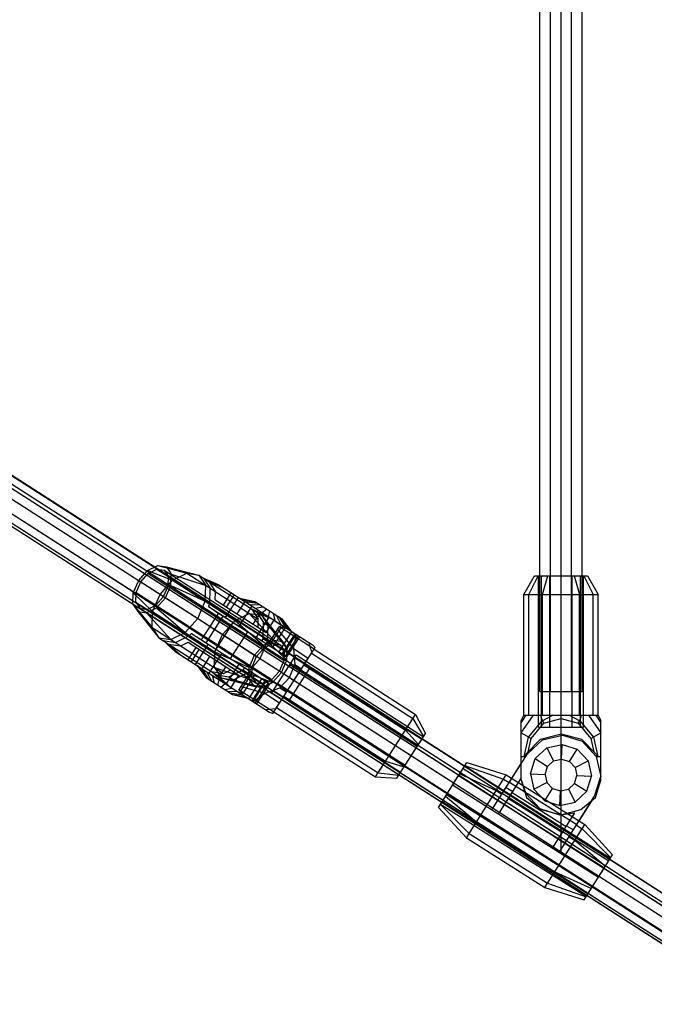
# Model space of a CAD drawing. Extents: x -3799 to 7300, y -6360 to 6586.
# Drawn here: x -1616 to -1377, y -401 to -31 of the extents above; entities that cross this region are included whole.
import ezdxf

# ---------------------------------------------------------------- set-up
doc = ezdxf.new("R2010")
doc.units = 0

msp = doc.modelspace()

# ---------------------------------------------------------------- linework, layer by layer
at = {"color": 0}
for p, q in [((-1416.527488, -283.545367), (-1416.527488, 283.545367)), ((-1408.527488, -283.545367), (-1408.527488, 283.545367)), ((-1416.527488, -283.545367), (-1416.527488, 240.015823)), ((-1408.527488, -283.545367), (-1408.527488, -7.267022)), ((-1404.527488, -283.545367), (-1404.527488, -7.263317)), ((-1420.527488, -283.545367), (-1420.527488, -8)), ((-1412.527488, -330.015823), (-1412.527488, -8)), ((-1902.049673, -21.276159), (-131.878169, -1155.761822)), ((-1904.208014, -24.643883), (-134.036511, -1159.129545)), ((-1904.199516, -24.64933), (-154.310341, -1146.136245)), ((-1908.524697, -31.37933), (-138.353193, -1165.864993)), ((-1910.683038, -34.747054), (-140.511535, -1169.232716)), ((-1870.522172, -46.232811), (-167.705356, -1137.55151)), ((-1874.855851, -52.957365), (-138.361692, -1165.859546)), ((-1838.263264, -62.156247), (-165.538517, -1134.189233)), ((-1842.137843, -68.191523), (-98.073117, -1187.861178)), ((-1842.137843, -68.191523), (-75.111674, -1202.602162)), ((-1844.74615, -72.254379), (-172.039036, -1144.276064)), ((-1796.764717, -88.279133), (-99.720621, -1177.76208)), ((-1796.764717, -88.279133), (-104.789367, -1174.508002)), ((-1800.266992, -89.484227), (-99.124602, -1181.598231)), ((-1794.014116, -93.498502), (-106.359397, -1176.953575)), ((-1805.347717, -97.398269), (-104.205327, -1189.512273)), ((-1804.985502, -101.084322), (-107.941406, -1190.567269)), ((-1799.094841, -101.412544), (-111.440122, -1184.867618)), ((-1792.181585, -110.69348), (-174.205876, -1147.638342)), ((-1568.262155, -238.074896), (-1564.431062, -236.184791)), ((-1564.431062, -236.184791), (-1553.491576, -239.09129)), ((-1564.431062, -236.184791), (-1561.175108, -236.683004)), ((-1561.175108, -236.683004), (-1548.933241, -239.788788)), ((-1561.175108, -236.683004), (-1559.366724, -239.436039)), ((-1571.641849, -241.846865), (-1568.262155, -238.074896)), ((-1570.882199, -242.334552), (-1568.009459, -239.128378)), ((-1568.262155, -238.074896), (-1558.855107, -241.737435)), ((-1568.009459, -239.128378), (-1564.753029, -237.52179)), ((-1568.009459, -239.128378), (-1516.869595, -271.959587)), ((-1564.753029, -237.52179), (-1516.764416, -268.329932)), ((-1564.753029, -237.52179), (-1561.985468, -237.945271)), ((-1561.985468, -237.945271), (-1518.301543, -265.989852)), ((-1561.985468, -237.945271), (-1560.448342, -240.28535)), ((-1560.553521, -243.915005), (-1560.448342, -240.28535)), ((-1559.490464, -243.706221), (-1559.366724, -239.436039)), ((-1559.366724, -239.436039), (-1546.401503, -243.643036)), ((-1558.855107, -241.737435), (-1553.491576, -239.09129)), ((-1553.491576, -239.09129), (-1526.575721, -256.370962)), ((-1553.491576, -239.09129), (-1548.933241, -239.788788)), ((-1548.933241, -239.788788), (-1546.401503, -243.643036)), ((-1548.933241, -239.788788), (-1525.411127, -254.889717)), ((-1547.25309, -240.867426), (-1544.721352, -244.721674)), ((-1547.25309, -240.867426), (-1541.648511, -243.277162)), ((-1426.527488, -247.015823), (-1422.527488, -240.015823)), ((-1424.651844, -247.015823), (-1421.187742, -240.015823)), ((-1422.527488, -240.015823), (-1402.527488, -240.015823)), ((-1421.027488, -240.015823), (-1419.888704, -240.015823)), ((-1421.027488, -297.015823), (-1421.027488, -240.015823)), ((-1419.888704, -297.015823), (-1419.888704, -240.015823)), ((-1419.527488, -247.015823), (-1417.527488, -240.015823)), ((-1416.777488, -297.015823), (-1416.777488, -240.015823)), ((-1412.527488, -297.015823), (-1412.527488, -240.015823)), ((-1412.527488, -240.015823), (-1408.277488, -240.015823)), ((-1408.277488, -297.015823), (-1408.277488, -240.015823)), ((-1407.527488, -240.015823), (-1405.527488, -247.015823)), ((-1405.166272, -240.015823), (-1404.027488, -240.015823)), ((-1405.166272, -297.015823), (-1405.166272, -240.015823)), ((-1404.027488, -297.015823), (-1404.027488, -240.015823)), ((-1403.867234, -240.015823), (-1400.403132, -247.015823)), ((-1402.527488, -240.015823), (-1398.527488, -247.015823)), ((-1573.664558, -246.490003), (-1571.641849, -241.846865)), ((-1572.601501, -246.28122), (-1570.882199, -242.334552)), ((-1571.641849, -241.846865), (-1525.884418, -271.222614)), ((-1563.586679, -247.018192), (-1558.855107, -241.737435)), ((-1562.272824, -247.861673), (-1560.553521, -243.915005)), ((-1561.513173, -248.34936), (-1559.490464, -243.706221)), ((-1559.490464, -243.706221), (-1546.574739, -249.621291)), ((-1558.855107, -241.737435), (-1535.332993, -256.838364)), ((-1546.574739, -249.621291), (-1546.401503, -243.643036)), ((-1546.401503, -243.643036), (-1544.721352, -244.721674)), ((-1545.236909, -242.161791), (-1539.63233, -244.571528)), ((-1545.236909, -242.161791), (-1542.70517, -246.016039)), ((-1541.648511, -243.277162), (-1535.590319, -247.166452)), ((-1541.648511, -243.277162), (-1506.128009, -266.08092)), ((-1573.788299, -250.760186), (-1573.664558, -246.490003)), ((-1573.664558, -246.490003), (-1566.418471, -253.518586)), ((-1572.706681, -249.910875), (-1572.601501, -246.28122)), ((-1572.601501, -246.28122), (-1521.461638, -279.112428)), ((-1566.418471, -253.518586), (-1563.586679, -247.018192)), ((-1565.145564, -251.067847), (-1562.272824, -247.861673)), ((-1544.894588, -250.699929), (-1544.721352, -244.721674)), ((-1542.793891, -249.077706), (-1542.70517, -246.016039)), ((-1539.722041, -251.049798), (-1536.75072, -246.421489)), ((-1538.914167, -255.72763), (-1534.052004, -248.154033)), ((-1538.561641, -251.794762), (-1535.590319, -247.166452)), ((-1426.527488, -247.015823), (-1398.527488, -247.015823)), ((-1426.527488, -292.515823), (-1426.527488, -247.015823)), ((-1424.651844, -292.515823), (-1424.651844, -247.015823)), ((-1419.527488, -292.515823), (-1419.527488, -247.015823)), ((-1412.527488, -292.515823), (-1412.527488, -247.015823)), ((-1405.527488, -292.515823), (-1405.527488, -247.015823)), ((-1400.403132, -292.515823), (-1400.403132, -247.015823)), ((-1398.527488, -292.515823), (-1398.527488, -247.015823)), ((-1573.788299, -250.760186), (-1566.591708, -259.496842)), ((-1573.788299, -250.760186), (-1571.979914, -253.51322)), ((-1572.706681, -249.910875), (-1524.718067, -280.719017)), ((-1572.706681, -249.910875), (-1571.169554, -252.250954)), ((-1568.401993, -252.674435), (-1565.145564, -251.067847)), ((-1564.892867, -252.121329), (-1561.513173, -248.34936)), ((-1561.513173, -248.34936), (-1549.406532, -256.121685)), ((-1549.406532, -256.121685), (-1546.574739, -249.621291)), ((-1546.574739, -249.621291), (-1544.894588, -250.699929)), ((-1545.29913, -251.628557), (-1544.894588, -250.699929)), ((-1545.29913, -251.628557), (-1515.789844, -270.573182)), ((-1542.793891, -249.077706), (-1523.592592, -261.40472)), ((-1539.722041, -251.049798), (-1528.480735, -258.266588)), ((-1534.538927, -254.377298), (-1531.567605, -249.748989)), ((-1533.765327, -259.033126), (-1528.903165, -251.459529)), ((-1533.576338, -248.459405), (-1529.795087, -250.886925)), ((-1533.576338, -248.459405), (-1527.902047, -249.725558)), ((-1532.879167, -248.906981), (-1527.538306, -249.959075)), ((-1531.699792, -249.664126), (-1526.922979, -250.354108)), ((-1529.795087, -250.886925), (-1525.92922, -250.99209)), ((-1527.902047, -249.725558), (-1527.538306, -249.959075)), ((-1527.902047, -249.725558), (-1517.879187, -256.160119)), ((-1527.752349, -252.19834), (-1524.863444, -251.676306)), ((-1571.979914, -253.51322), (-1564.05997, -263.35109)), ((-1571.979914, -253.51322), (-1568.72396, -254.011433)), ((-1571.169554, -252.250954), (-1527.485628, -280.295536)), ((-1571.169554, -252.250954), (-1568.401993, -252.674435)), ((-1568.72396, -254.011433), (-1564.892867, -252.121329)), ((-1568.72396, -254.011433), (-1559.501634, -264.048588)), ((-1566.591708, -259.496842), (-1566.418471, -253.518586)), ((-1566.418471, -253.518586), (-1542.896358, -268.619515)), ((-1564.892867, -252.121329), (-1554.138104, -261.402442)), ((-1547.938806, -264.193982), (-1541.455922, -254.095852)), ((-1546.24769, -265.279659), (-1539.764806, -255.181529)), ((-1543.282949, -252.922922), (-1530.403541, -261.191355)), ((-1542.401343, -255.568496), (-1524.325533, -267.17296)), ((-1541.455922, -254.095852), (-1540.515865, -254.699358)), ((-1535.332993, -256.838364), (-1529.969462, -254.192218)), ((-1529.969462, -254.192218), (-1525.411127, -254.889717)), ((-1529.969462, -254.192218), (-1520.747136, -264.229373)), ((-1529.107459, -252.516713), (-1526.575721, -256.370962)), ((-1529.107459, -252.516713), (-1523.502881, -254.92645)), ((-1528.480735, -258.266588), (-1525.509413, -253.638279)), ((-1527.752349, -252.19834), (-1520.62127, -256.776411)), ((-1527.294945, -263.187038), (-1522.432782, -255.613441)), ((-1527.091278, -253.811079), (-1521.486699, -256.220815)), ((-1527.091278, -253.811079), (-1524.55954, -257.665327)), ((-1525.411127, -254.889717), (-1517.491182, -264.727586)), ((-1525.411127, -254.889717), (-1522.879389, -258.743965)), ((-1525.150473, -253.868715), (-1523.505943, -252.547806)), ((-1522.791723, -255.383005), (-1522.275291, -253.337871)), ((-1520.91779, -254.209371), (-1520.189846, -257.05338)), ((-1519.852014, -254.893587), (-1518.147109, -258.364794)), ((-1518.858255, -255.531569), (-1516.242403, -259.587594)), ((-1554.138104, -261.402442), (-1549.406532, -256.121685)), ((-1544.697364, -259.144917), (-1527.198273, -270.379134)), ((-1542.468986, -267.705544), (-1535.986102, -257.607414)), ((-1540.064565, -262.119121), (-1535.332993, -256.838364)), ((-1537.183903, -256.83844), (-1535.599974, -257.855304)), ((-1535.332993, -256.838364), (-1524.57823, -266.119477)), ((-1526.664441, -259.432628), (-1526.575721, -256.370962)), ((-1524.732776, -263.643582), (-1524.55954, -257.665327)), ((-1524.55954, -257.665327), (-1522.879389, -258.743965)), ((-1523.592592, -261.40472), (-1520.62127, -256.776411)), ((-1523.052625, -264.72222), (-1522.879389, -258.743965)), ((-1522.942685, -265.981139), (-1518.420473, -258.93707)), ((-1522.942685, -265.981139), (-1518.543975, -259.129444)), ((-1522.879389, -258.743965), (-1515.682798, -267.480621)), ((-1522.311552, -266.386319), (-1517.77689, -259.322858)), ((-1520.189846, -257.05338), (-1512.449499, -262.022595)), ((-1518.543975, -259.129444), (-1505.500558, -267.503169)), ((-1518.420473, -258.93707), (-1517.77689, -259.322858)), ((-1518.242929, -255.926601), (-1515.063028, -260.344739)), ((-1518.147109, -258.364794), (-1516.37459, -259.502731)), ((-1517.879187, -256.160119), (-1514.365857, -260.792315)), ((-1517.77689, -259.322858), (-1516.588326, -259.365515)), ((-1566.591708, -259.496842), (-1564.05997, -263.35109)), ((-1566.591708, -259.496842), (-1539.675853, -276.776514)), ((-1559.501634, -264.048588), (-1554.138104, -261.402442)), ((-1557.821483, -265.127226), (-1552.457953, -262.48108)), ((-1554.138104, -261.402442), (-1552.457953, -262.48108)), ((-1552.457953, -262.48108), (-1551.782014, -261.726686)), ((-1551.782014, -261.726686), (-1522.272727, -280.671311)), ((-1549.765833, -263.021052), (-1536.886425, -271.289484)), ((-1546.993386, -262.721338), (-1528.917576, -274.325801)), ((-1542.896358, -268.619515), (-1540.064565, -262.119121)), ((-1540.064565, -262.119121), (-1527.957924, -269.891447)), ((-1536.999166, -271.217106), (-1530.516282, -261.118976)), ((-1521.236753, -267.076328), (-1516.37459, -259.502731)), ((-1519.302748, -260.311355), (-1513.342982, -267.390683)), ((-1518.752355, -268.671284), (-1513.890192, -261.097687)), ((-1517.53733, -269.451316), (-1512.675167, -261.877719)), ((-1517.214039, -269.658865), (-1512.351876, -262.085268)), ((-1516.304686, -270.242659), (-1511.442523, -262.669062)), ((-1516.242403, -259.587594), (-1512.675167, -261.877719)), ((-1515.789844, -270.573182), (-1510.927681, -262.999585)), ((-1513.342982, -267.390683), (-1512.442551, -263.046489)), ((-1512.449499, -262.022595), (-1512.442551, -263.046489)), ((-1512.351876, -262.085268), (-1511.442523, -262.669062)), ((-1564.05997, -263.35109), (-1559.501634, -264.048588)), ((-1564.05997, -263.35109), (-1540.537856, -278.452018)), ((-1562.379819, -264.429728), (-1557.821483, -265.127226)), ((-1562.379819, -264.429728), (-1557.855721, -268.522486)), ((-1560.363638, -265.724093), (-1555.83954, -269.816851)), ((-1560.363638, -265.724093), (-1555.805302, -266.421591)), ((-1559.501634, -264.048588), (-1557.821483, -265.127226)), ((-1555.805302, -266.421591), (-1553.058457, -265.06641)), ((-1553.058457, -265.06641), (-1538.745301, -274.255293)), ((-1553.058457, -265.06641), (-1533.857158, -277.393425)), ((-1550.259213, -273.399357), (-1545.39705, -265.82576)), ((-1527.957924, -269.891447), (-1524.57823, -266.119477)), ((-1527.153499, -263.277845), (-1525.137318, -264.57221)), ((-1525.884418, -271.222614), (-1523.052625, -264.72222)), ((-1525.137318, -264.57221), (-1524.732776, -263.643582)), ((-1524.732776, -263.643582), (-1523.052625, -264.72222)), ((-1524.720565, -263.222175), (-1521.069104, -265.566371)), ((-1524.57823, -266.119477), (-1520.747136, -264.229373)), ((-1524.325533, -267.17296), (-1521.069104, -265.566371)), ((-1523.052625, -264.72222), (-1515.806538, -271.750803)), ((-1522.942685, -265.981139), (-1522.311552, -266.386319)), ((-1522.942685, -265.981139), (-1521.236753, -267.076328)), ((-1521.069104, -265.566371), (-1518.301543, -265.989852)), ((-1520.747136, -264.229373), (-1517.491182, -264.727586)), ((-1518.301543, -265.989852), (-1516.764416, -268.329932)), ((-1517.491182, -264.727586), (-1515.682798, -267.480621)), ((-1507.596365, -265.138252), (-1507.24506, -266.383219)), ((-1507.24506, -266.383219), (-1506.372926, -268.862022)), ((-1506.128009, -266.08092), (-1505.15996, -266.972633)), ((-1557.855721, -268.522486), (-1522.335218, -291.326243)), ((-1555.83954, -269.816851), (-1551.797529, -272.411776)), ((-1552.957929, -271.666812), (-1549.986607, -267.038503)), ((-1551.797529, -272.411776), (-1548.826207, -267.783467)), ((-1547.774815, -274.994312), (-1544.803493, -270.366003)), ((-1545.110374, -276.704853), (-1540.248211, -269.131256)), ((-1543.666787, -266.936569), (-1542.082858, -267.953434)), ((-1543.069594, -274.59777), (-1542.896358, -268.619515)), ((-1542.896358, -268.619515), (-1529.980633, -274.534585)), ((-1529.980633, -274.534585), (-1527.957924, -269.891447)), ((-1528.917576, -274.325801), (-1527.198273, -270.379134)), ((-1527.198273, -270.379134), (-1524.325533, -267.17296)), ((-1521.519551, -284.125689), (-1512.335466, -269.820006)), ((-1521.12146, -291.835225), (-1505.15996, -266.972633)), ((-1517.214039, -269.658865), (-1516.304686, -270.242659)), ((-1516.869595, -271.959587), (-1516.764416, -268.329932)), ((-1515.806538, -271.750803), (-1515.682798, -267.480621)), ((-1513.342982, -267.390683), (-1512.810624, -273.464545)), ((-1513.342982, -267.390683), (-1507.738307, -270.988821)), ((-1513.342982, -267.390683), (-1513.064038, -270.573261)), ((-1512.335466, -269.820006), (-1464.369351, -300.613704)), ((-1506.590644, -269.201153), (-1468.301904, -293.782087)), ((-1505.577345, -267.622778), (-1467.288605, -292.203713)), ((-1549.783548, -273.704729), (-1546.002296, -276.132249)), ((-1549.783548, -273.704729), (-1546.270218, -278.336924)), ((-1549.086377, -274.152304), (-1545.906477, -278.570442)), ((-1541.716623, -278.883602), (-1538.745301, -274.255293)), ((-1538.639992, -280.858764), (-1533.777829, -273.285167)), ((-1533.745864, -273.305689), (-1528.794436, -276.484449)), ((-1533.636383, -273.375974), (-1531.620202, -274.670339)), ((-1530.61599, -276.503371), (-1525.884418, -271.222614)), ((-1518.588898, -275.906254), (-1516.869595, -271.959587)), ((-1517.829247, -276.393941), (-1515.806538, -271.750803)), ((-1514.823732, -278.323448), (-1512.810624, -273.464545)), ((-1514.631487, -273.396427), (-1466.665373, -304.190125)), ((-1512.950683, -270.778305), (-1464.984568, -301.572003)), ((-1512.810624, -273.464545), (-1510.34422, -275.047949)), ((-1509.517051, -273.759501), (-1509.359028, -273.513353)), ((-1509.359028, -273.513353), (-1471.070287, -298.094288)), ((-1509.250611, -273.344477), (-1507.738307, -270.988821)), ((-1509.250611, -273.344477), (-1509.101773, -273.112638)), ((-1509.163884, -273.209386), (-1507.024475, -274.582862)), ((-1547.907002, -274.90945), (-1545.29115, -278.965474)), ((-1546.002296, -276.132249), (-1544.297391, -279.603457)), ((-1544.234188, -276.079015), (-1539.675853, -276.776514)), ((-1544.234188, -276.079015), (-1539.71009, -280.171774)), ((-1543.959559, -277.443663), (-1536.82848, -282.021735)), ((-1543.959559, -277.443663), (-1543.231615, -280.287673)), ((-1543.069594, -274.59777), (-1540.537856, -278.452018)), ((-1543.069594, -274.59777), (-1530.104373, -278.804767)), ((-1542.218007, -277.373381), (-1537.693909, -281.466139)), ((-1542.218007, -277.373381), (-1537.659671, -278.070879)), ((-1539.675853, -276.776514), (-1536.929007, -275.421333)), ((-1537.659671, -278.070879), (-1532.296141, -275.424733)), ((-1536.82848, -282.021735), (-1533.857158, -277.393425)), ((-1535.97952, -279.149517), (-1530.61599, -276.503371)), ((-1533.947781, -283.123338), (-1529.425569, -276.079269)), ((-1533.329098, -283.547911), (-1528.794436, -276.484449)), ((-1532.674216, -275.61126), (-1529.022755, -277.955456)), ((-1532.5818, -284.748055), (-1527.719637, -277.174457)), ((-1532.296141, -275.424733), (-1531.620202, -274.670339)), ((-1532.296141, -275.424733), (-1530.61599, -276.503371)), ((-1530.61599, -276.503371), (-1521.208942, -280.165911)), ((-1530.104373, -278.804767), (-1529.980633, -274.534585)), ((-1529.022755, -277.955456), (-1528.917576, -274.325801)), ((-1529.022755, -277.955456), (-1527.485628, -280.295536)), ((-1521.461638, -279.112428), (-1518.588898, -275.906254)), ((-1521.208942, -280.165911), (-1517.829247, -276.393941)), ((-1516.927508, -276.972847), (-111.595655, -1179.179863)), ((-1515.111694, -287.18), (-1506.890908, -274.374811)), ((-1513.14071, -279.403929), (-1510.34422, -275.047949)), ((-1508.460939, -276.820384), (-111.595655, -1173.591958)), ((-1546.270218, -278.336924), (-1545.906477, -278.570442)), ((-1546.270218, -278.336924), (-1536.247358, -284.771486)), ((-1541.874114, -281.159173), (-1541.357683, -279.114038)), ((-1540.643462, -281.949237), (-1538.998932, -280.628329)), ((-1540.537856, -278.452018), (-1528.295989, -281.557802)), ((-1540.537856, -278.452018), (-1535.97952, -279.149517)), ((-1537.659671, -278.070879), (-1535.97952, -279.149517)), ((-1535.97952, -279.149517), (-1525.040035, -282.056015)), ((-1533.947781, -283.123338), (-1530.795554, -278.21324)), ((-1533.322407, -283.537488), (-1530.164106, -278.617929)), ((-1530.104373, -278.804767), (-1528.295989, -281.557802)), ((-1530.097401, -286.34301), (-1525.235239, -278.769413)), ((-1528.882377, -287.123042), (-1524.020214, -279.549445)), ((-1528.559086, -287.330591), (-1523.696923, -279.756994)), ((-1528.295989, -281.557802), (-1525.040035, -282.056015)), ((-1527.649733, -287.914385), (-1522.78757, -280.340788)), ((-1527.485628, -280.295536), (-1524.718067, -280.719017)), ((-1527.13489, -288.244908), (-1522.272727, -280.671311)), ((-1525.040035, -282.056015), (-1521.208942, -280.165911)), ((-1524.718067, -280.719017), (-1521.461638, -279.112428)), ((-1523.696923, -279.756994), (-1522.78757, -280.340788)), ((-1519.22353, -280.549268), (-1471.257415, -311.342967)), ((-1518.403604, -282.176506), (-1514.823732, -278.323448)), ((-1514.823732, -278.323448), (-1513.14071, -279.403929)), ((-1539.285961, -282.820737), (-1536.397056, -282.298704)), ((-1538.220185, -283.504953), (-1534.354318, -283.610118)), ((-1537.226426, -284.142936), (-1532.449613, -284.832917)), ((-1536.611099, -284.537968), (-1531.270238, -285.590063)), ((-1536.397056, -282.298704), (-1528.882377, -287.123042)), ((-1536.247358, -284.771486), (-1530.573067, -286.037638)), ((-1534.354318, -283.610118), (-1530.573067, -286.037638)), ((-1533.947781, -283.123338), (-1533.065506, -281.749053)), ((-1533.947781, -283.123338), (-1533.322407, -283.537488)), ((-1533.947781, -283.123338), (-1533.329098, -283.547911)), ((-1533.824279, -282.930964), (-1520.780862, -291.304689)), ((-1533.329098, -283.547911), (-1532.795536, -284.610839)), ((-1533.322407, -283.537488), (-1532.795536, -284.610839)), ((-1533.065506, -281.749053), (-1524.147789, -284.220899)), ((-1532.795536, -284.610839), (-1532.5818, -284.748055)), ((-1527.722855, -286.848008), (-1524.147789, -284.220899)), ((-1524.147789, -284.220899), (-1518.403604, -282.176506)), ((-1524.147789, -284.220899), (-1522.395003, -283.597071)), ((-1524.147789, -284.220899), (-1518.543113, -287.819037)), ((-1521.519551, -284.125689), (-1473.553437, -314.919387)), ((-1520.904334, -283.16739), (-1472.93822, -313.961088)), ((-1518.403604, -282.176506), (-1515.9372, -283.759909)), ((-1517.030809, -285.463381), (-1516.922392, -285.294504)), ((-1516.922392, -285.294504), (-1478.633652, -309.875439)), ((-1516.764368, -285.048357), (-1515.9372, -283.759909)), ((-1513.541663, -284.734426), (-112.361131, -1184.27634)), ((-1420.527488, -283.545367), (-1404.527488, -283.545367)), ((-1528.656708, -287.267919), (-1527.722855, -286.848008)), ((-1528.559086, -287.330591), (-1527.13489, -288.244908)), ((-1519.690776, -289.606705), (-1517.745621, -286.576815)), ((-1517.117536, -285.598471), (-1514.978127, -286.971948)), ((-1515.111694, -287.18), (-112.361131, -1187.729855)), ((-1523.803574, -290.383575), (-1522.525364, -290.184738)), ((-1522.525364, -290.184738), (-1519.908494, -289.945836)), ((-1522.335218, -291.326243), (-1521.12146, -291.835225)), ((-1520.704074, -291.18508), (-1482.415334, -315.766014)), ((-1519.690776, -289.606705), (-1481.402035, -314.187639)), ((-1482.415334, -315.766014), (-1467.288605, -292.203713)), ((-1467.288605, -292.203713), (-1463.558991, -299.351438)), ((-1427.527488, -294.515823), (-1426.527488, -292.515823)), ((-1427.527488, -295.446746), (-1425.596564, -292.515823)), ((-1427.527488, -299.176077), (-1422.867234, -292.515823)), ((-1426.527488, -292.515823), (-1398.527488, -292.515823)), ((-1426.527488, -292.515823), (-1425.596564, -292.515823)), ((-1424.73022, -292.515823), (-1424.651844, -292.515823)), ((-1424.451161, -292.515823), (-1420.218087, -292.515823)), ((-1420.218087, -292.515823), (-1419.598556, -294.588882)), ((-1419.598556, -294.588882), (-1415.593844, -292.515823)), ((-1416.777488, -297.015823), (-1416.777488, -292.515823)), ((-1412.527488, -292.515823), (-1409.461132, -292.515823)), ((-1409.461132, -292.515823), (-1405.45642, -294.588882)), ((-1408.277488, -297.015823), (-1408.277488, -292.515823)), ((-1405.45642, -294.588882), (-1404.836889, -292.515823)), ((-1404.836889, -292.515823), (-1402.187742, -292.515823)), ((-1402.187742, -292.515823), (-1397.527488, -299.176077)), ((-1400.603814, -292.515823), (-1400.403132, -292.515823)), ((-1400.324755, -292.515823), (-1399.458412, -292.515823)), ((-1399.458412, -292.515823), (-1397.527488, -295.446746)), ((-1398.527488, -292.515823), (-1397.527488, -294.515823)), ((-1468.301904, -293.782087), (-1464.282775, -300.478849)), ((-1427.527488, -308.015823), (-1427.527488, -294.515823)), ((-1424.774937, -300.765263), (-1419.598556, -294.588882)), ((-1423.806728, -301.324258), (-1419.03956, -295.55709)), ((-1419.598556, -294.588882), (-1419.03956, -295.55709)), ((-1419.03956, -295.55709), (-1412.527488, -293.812186)), ((-1412.527488, -293.812186), (-1406.015415, -295.55709)), ((-1406.015415, -295.55709), (-1405.45642, -294.588882)), ((-1406.015415, -295.55709), (-1401.248247, -301.324258)), ((-1405.45642, -294.588882), (-1400.280039, -300.765263)), ((-1397.527488, -317.015823), (-1397.527488, -294.515823)), ((-1474.363797, -316.181654), (-1463.558991, -299.351438)), ((-1471.070287, -298.094288), (-1470.793904, -297.663778)), ((-1471.070287, -298.094288), (-1466.260192, -303.558992)), ((-1427.527488, -299.176077), (-1423.806728, -301.324258)), ((-1421.027488, -297.015823), (-1404.027488, -297.015823)), ((-1420.277488, -301.592429), (-1412.527488, -299.515823)), ((-1419.500119, -301.734918), (-1411.925511, -300.027907)), ((-1412.527488, -299.515823), (-1404.777488, -301.592429)), ((-1411.925511, -300.027907), (-1404.512203, -302.336895)), ((-1401.248247, -301.324258), (-1397.527488, -299.176077)), ((-1397.527488, -316.881848), (-1397.527488, -299.176077)), ((-1466.260192, -303.558992), (-1464.369351, -300.613704)), ((-1426.449769, -308.015823), (-1424.774937, -300.765263)), ((-1425.950882, -307.265823), (-1420.277488, -301.592429)), ((-1425.206415, -307.000537), (-1419.500119, -301.734918)), ((-1424.927647, -306.242588), (-1423.806728, -301.324258)), ((-1417.873171, -304.833796), (-1412.065972, -303.525087)), ((-1412.286697, -309.020656), (-1412.065972, -303.525087)), ((-1412.065972, -303.525087), (-1406.382436, -305.295312)), ((-1404.777488, -301.592429), (-1399.104094, -307.265823)), ((-1404.777488, -301.592429), (-1400.127329, -306.242588)), ((-1404.512203, -302.336895), (-1399.246584, -308.043192)), ((-1401.248247, -301.324258), (-1400.127329, -306.242588)), ((-1400.280039, -300.765263), (-1398.605207, -308.015823)), ((-1468.961394, -307.766546), (-1466.665373, -304.190125)), ((-1438.565224, -328.132083), (-1425.206415, -307.000537)), ((-1426.151844, -308.015823), (-1425.950882, -307.265823)), ((-1425.950882, -307.265823), (-1424.927647, -306.242588)), ((-1422.247999, -308.870771), (-1417.873171, -304.833796)), ((-1417.873171, -304.833796), (-1415.31654, -309.703461)), ((-1409.321374, -309.944252), (-1406.382436, -305.295312)), ((-1406.382436, -305.295312), (-1402.345461, -309.670139)), ((-1399.104094, -307.265823), (-1398.903132, -308.015823)), ((-1481.402035, -314.187639), (-1479.437752, -311.127954)), ((-1478.633652, -309.875439), (-1471.662596, -311.9741)), ((-1458.70083, -327.233535), (-1448.013783, -310.328299)), ((-1448.013783, -310.328299), (-1433.197446, -314.962537)), ((-1432.086546, -317.883828), (-1427.527488, -310.672111)), ((-1427.527488, -317.015823), (-1427.527488, -308.015823)), ((-1427.527488, -308.015823), (-1426.151844, -308.015823)), ((-1424.018223, -314.554307), (-1422.247999, -308.870771)), ((-1422.247999, -308.870771), (-1417.599059, -311.809709)), ((-1417.599059, -311.809709), (-1415.31654, -309.703461)), ((-1415.31654, -309.703461), (-1412.286697, -309.020656)), ((-1412.286697, -309.020656), (-1409.321374, -309.944252)), ((-1409.321374, -309.944252), (-1407.215126, -312.22677)), ((-1407.215126, -312.22677), (-1402.345461, -309.670139)), ((-1402.345461, -309.670139), (-1401.036752, -315.477338)), ((-1399.246584, -308.043192), (-1397.539572, -315.6178)), ((-1398.903132, -308.015823), (-1397.527488, -308.015823)), ((-1398.903132, -308.015823), (-1398.605207, -308.015823)), ((-1481.402035, -314.187639), (-1473.640012, -315.054243)), ((-1473.640012, -315.054243), (-1472.93822, -313.961088)), ((-1450.685544, -314.554608), (-1436.937912, -320.87937)), ((-1449.423823, -312.558762), (-1448.815311, -311.596192)), ((-1449.423823, -312.558762), (-1394.481804, -347.291665)), ((-1449.423823, -312.558762), (-1409.273886, -337.940499)), ((-1448.815311, -311.596192), (-1393.873292, -346.329094)), ((-1448.729679, -311.460735), (-1434.199701, -316.547947)), ((-1448.159312, -338.629868), (-1433.197446, -314.962537)), ((-1433.197446, -314.962537), (-1403.613282, -333.664869)), ((-1424.018223, -314.554307), (-1418.522654, -314.775032)), ((-1424.018223, -314.554307), (-1422.709515, -320.361506)), ((-1418.522654, -314.775032), (-1417.599059, -311.809709)), ((-1418.522654, -314.775032), (-1417.83985, -317.804875)), ((-1407.215126, -312.22677), (-1406.532322, -315.256613)), ((-1482.415334, -315.766014), (-1474.363797, -316.181654)), ((-1453.357306, -318.780917), (-1451.086309, -315.188554)), ((-1451.086309, -315.188554), (-1396.14429, -349.921457)), ((-1451.086309, -315.188554), (-1410.936372, -340.570291)), ((-1436.029439, -329.73514), (-1427.645448, -316.472979)), ((-1434.199701, -316.547947), (-1432.086546, -317.883828)), ((-1431.943367, -317.657341), (-1431.084291, -316.298418)), ((-1431.943367, -317.657341), (-1406.585512, -333.687911)), ((-1427.645448, -316.472979), (-1425.808392, -321.988453)), ((-1427.527488, -317.015823), (-1425.517869, -323.515823)), ((-1427.25825, -317.886658), (-1426.208209, -321.282958)), ((-1422.709515, -320.361506), (-1417.83985, -317.804875)), ((-1417.83985, -317.804875), (-1415.733602, -320.087394)), ((-1409.738436, -320.328184), (-1407.455917, -318.221937)), ((-1407.455917, -318.221937), (-1406.532322, -315.256613)), ((-1407.455917, -318.221937), (-1402.806977, -321.160875)), ((-1406.532322, -315.256613), (-1401.036752, -315.477338)), ((-1402.806977, -321.160875), (-1401.036752, -315.477338)), ((-1399.84856, -323.031108), (-1397.539572, -315.6178)), ((-1399.537107, -323.515823), (-1397.527488, -317.015823)), ((-1455.628304, -322.37328), (-1400.686285, -357.106183)), ((-1453.357306, -318.780917), (-1398.415287, -353.51382)), ((-1453.357306, -318.780917), (-1411.094215, -345.498535)), ((-1438.565224, -328.132083), (-1434.824758, -322.21525)), ((-1436.937912, -320.87937), (-1434.824758, -322.21525)), ((-1436.029439, -329.73514), (-1430.886642, -321.60004)), ((-1434.150274, -321.148323), (-1433.422427, -319.996983)), ((-1433.221701, -319.679465), (-1430.685915, -321.282522)), ((-1430.886642, -321.60004), (-1410.600358, -334.424496)), ((-1425.808392, -321.988453), (-1420.542773, -327.69475)), ((-1422.709515, -320.361506), (-1418.67254, -324.736334)), ((-1418.67254, -324.736334), (-1415.733602, -320.087394)), ((-1415.733602, -320.087394), (-1412.768279, -321.010989)), ((-1412.989004, -326.506558), (-1412.768279, -321.010989)), ((-1412.768279, -321.010989), (-1409.738436, -320.328184)), ((-1409.738436, -320.328184), (-1407.181804, -325.197849)), ((-1407.181804, -325.197849), (-1402.806977, -321.160875)), ((-1457.984933, -326.101099), (-1447.157057, -337.044457)), ((-1457.899301, -325.965643), (-1457.290789, -325.003072)), ((-1457.899301, -325.965643), (-1402.957282, -360.698545)), ((-1457.290789, -325.003072), (-1402.34877, -359.735975)), ((-1456.029068, -323.007226), (-1444.418845, -332.713035)), ((-1436.029439, -329.73514), (-1432.288972, -323.818307)), ((-1432.288972, -323.818307), (-1412.002688, -336.642764)), ((-1425.517869, -323.515823), (-1420.027488, -328.006204)), ((-1423.777488, -324.939216), (-1420.325594, -327.762394)), ((-1418.67254, -324.736334), (-1412.989004, -326.506558)), ((-1413.207369, -344.162654), (-1399.84856, -323.031108)), ((-1412.989004, -326.506558), (-1407.181804, -325.197849)), ((-1406.728691, -333.914399), (-1400.81644, -324.562143)), ((-1405.027488, -328.006204), (-1399.537107, -323.515823)), ((-1458.70083, -327.233535), (-1448.159312, -338.629868)), ((-1420.542773, -327.69475), (-1413.129465, -330.003739)), ((-1420.027488, -328.006204), (-1412.527488, -330.015823)), ((-1416.558427, -328.935736), (-1412.747207, -329.956949)), ((-1415.743155, -342.559597), (-1407.359164, -329.297435)), ((-1413.129465, -330.003739), (-1407.359164, -329.297435)), ((-1412.527488, -330.015823), (-1405.027488, -328.006204)), ((-1412.527488, -330.015823), (-1411.938204, -329.857924)), ((-1444.418845, -332.713035), (-1414.834681, -351.415367)), ((-1412.527488, -344.450133), (-1412.527488, -330.015823)), ((-1447.157057, -337.044457), (-1417.572893, -355.74679)), ((-1418.575147, -357.3322), (-1403.613282, -333.664869)), ((-1415.743155, -342.559597), (-1410.600358, -334.424496)), ((-1413.207369, -344.162654), (-1408.064572, -336.027553)), ((-1410.399631, -334.106978), (-1407.863846, -335.710035)), ((-1406.728691, -333.914399), (-1404.615537, -335.25028)), ((-1404.615537, -335.25028), (-1393.78766, -346.193638)), ((-1403.613282, -333.664869), (-1393.071764, -345.061202)), ((-1448.159312, -338.629868), (-1418.575147, -357.3322)), ((-1409.466903, -338.245821), (-1407.353748, -339.581702)), ((-1407.353748, -339.581702), (-1395.743525, -349.287511)), ((-1403.758811, -361.966438), (-1393.071764, -345.061202)), ((-1414.834681, -351.415367), (-1401.087049, -357.740129)), ((-1398.415287, -353.51382), (-1396.14429, -349.921457)), ((-1417.572893, -355.74679), (-1403.042914, -360.834002)), ((-1418.575147, -357.3322), (-1403.758811, -361.966438))]:
    msp.add_line(p, q, dxfattribs=at)

doc.saveas('drawing.dxf')
